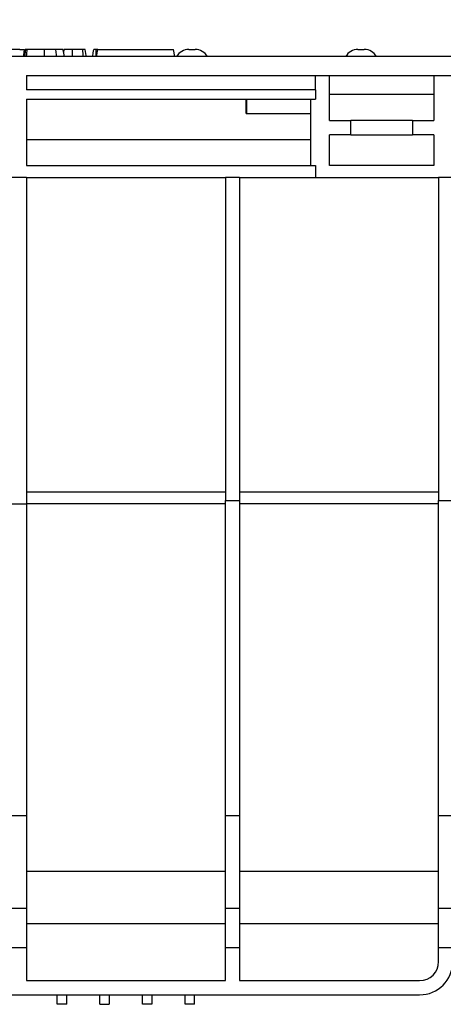
# Model space of a CAD drawing. Units: millimetres. Extents: x 40 to 2075, y -24 to 1455.
# Drawn here: x 541 to 630, y 1018 to 1226 of the extents above; entities that cross this region are included whole.
import ezdxf

# ---------------------------------------------------------------- set-up
doc = ezdxf.new("R2010")
doc.units = ezdxf.units.MM
doc.header["$LTSCALE"] = 5
doc.linetypes.add('SLD-Solid', pattern=[0])
doc.layers.add('FORMAT', color=7, linetype='SLD-Solid')
doc.styles.add('SLDTEXTSTYLE0', font='calibrii.ttf')
doc.styles.add('SLDTEXTSTYLE4', font='calibri.ttf')
doc.dimstyles.new('SLDDIMSTYLE0', dxfattribs={"dimtxt": 18.520833, "dimasz": 18.520833, "dimexe": 0, "dimexo": 0.0625, "dimgap": 4.630208, "dimtad": 1, "dimrnd": 1e-09, "dimzin": 12, "dimdsep": 46, "dimtxsty": 'SLDTEXTSTYLE0', "dimsah": 1, "dimcen": 0.09, "dimadec": 0, "dimazin": 3, "dimtfac": 1, "dimtofl": 0, "dimtmove": 0, "dimatfit": 3, "dimfxl": 1, "dimfrac": 2, "dimtolj": 1, "dimtzin": 12, "dimarcsym": 0})

# ---------------------------------------------------------------- blocks, each defined once
blk = doc.blocks.new('_D')
at = {"layer": 'FORMAT', "color": 7, "transparency": 16777216}
for p, q in [((202.2, 1222.81), (202.2, 1260.24)), ((1202.2, 1197.31), (1202.2, 1260.24)), ((202.2, 1255.24), (1202.2, 1255.24))]:
    blk.add_line(p, q, dxfattribs=at)
for points in [[(202.2, 1255.24), (220.72, 1252.39), (220.72, 1258.09)], [(1202.2, 1255.24), (1183.68, 1258.09), (1183.68, 1252.39)]]:
    blk.add_solid(points, dxfattribs=at)
at = {"layer": 'FORMAT', "color": 7, "transparency": 16777216, "insert": (671.72, 1279.93), "char_height": 18.521, "attachment_point": 1, "style": 'SLDTEXTSTYLE4'}
blk.add_mtext('1000', dxfattribs=at)
blk = doc.blocks.new('_D_1')
at = {"layer": 'FORMAT', "color": 7, "transparency": 16777216}
for p, q in [((178.2, 1187), (178.2, 1319.66)), ((1202.2, 1197.31), (1202.2, 1319.66)), ((1202.2, 1314.66), (178.2, 1314.66))]:
    blk.add_line(p, q, dxfattribs=at)
for points in [[(178.2, 1314.66), (196.72, 1311.81), (196.72, 1317.5)], [(1202.2, 1314.66), (1183.68, 1317.5), (1183.68, 1311.81)]]:
    blk.add_solid(points, dxfattribs=at)
at = {"layer": 'FORMAT', "color": 7, "transparency": 16777216, "insert": (671.72, 1339.35), "char_height": 18.521, "attachment_point": 1, "style": 'SLDTEXTSTYLE4'}
blk.add_mtext('1024', dxfattribs=at)

msp = doc.modelspace()

# ---------------------------------------------------------------- linework, layer by layer
at = {"color": 7, "linetype": 'SLD-Solid', "lineweight": 25}
for p, q in [((1202.202, 1217.805), (202.202, 1217.805)), ((540.78, 1219.305), (538.999, 1219.305)), ((540.78, 1219.305), (541.452, 1219.305)), ((541.452, 1219.305), (541.831, 1219.305)), ((542.122, 1219.305), (542.123, 1219.305)), ((550.067, 1218.693), (550.175, 1219.305)), ((554.144, 1219.305), (551.94, 1219.305)), ((557.283, 1219.305), (556.921, 1219.305)), ((557.018, 1217.805), (557.283, 1219.305)), ((557.283, 1219.305), (573.283, 1219.305)), ((573.547, 1217.805), (573.283, 1219.305)), ((576.48, 1219.305), (577.152, 1219.305)), ((577.152, 1219.305), (577.823, 1219.305)), ((612.18, 1219.305), (612.852, 1219.305)), ((612.852, 1219.305), (613.523, 1219.305)), ((542.202, 1213.806), (862.202, 1213.806)), ((542.202, 1213.806), (542.202, 1210.805)), ((603.202, 1210.805), (603.202, 1213.806)), ((606.202, 1204.305), (606.202, 1213.806)), ((628.202, 1213.806), (628.202, 1204.305)), ((603.202, 1210.805), (542.202, 1210.805)), ((603.202, 1210.805), (603.202, 1208.805)), ((628.202, 1209.805), (606.202, 1209.805)), ((542.202, 1208.805), (603.202, 1208.805)), ((542.202, 1208.805), (542.202, 1194.805)), ((588.561, 1205.806), (588.561, 1208.805)), ((588.703, 1205.806), (588.703, 1208.805)), ((602.202, 1194.805), (602.202, 1208.805)), ((588.561, 1205.806), (588.703, 1205.806)), ((588.703, 1205.806), (602.202, 1205.806)), ((606.202, 1204.305), (610.702, 1204.305)), ((610.702, 1201.305), (610.702, 1204.305)), ((623.702, 1204.305), (610.702, 1204.305)), ((623.702, 1204.305), (623.702, 1201.305)), ((623.702, 1204.305), (628.202, 1204.305)), ((610.702, 1201.305), (606.202, 1201.305)), ((606.202, 1194.805), (606.202, 1201.305)), ((610.702, 1201.305), (623.702, 1201.305)), ((628.202, 1201.305), (623.702, 1201.305)), ((628.202, 1201.305), (628.202, 1194.805)), ((542.202, 1200.305), (602.202, 1200.305)), ((542.202, 1194.805), (603.202, 1194.805)), ((603.202, 1194.805), (603.202, 1192.305)), ((628.202, 1194.805), (606.202, 1194.805)), ((542.202, 1192.305), (539.202, 1192.305)), ((542.202, 1192.305), (542.202, 1123.419)), ((542.202, 1192.305), (584.202, 1192.305)), ((584.202, 1192.305), (584.202, 1124.103)), ((587.202, 1192.305), (584.202, 1192.305)), ((587.202, 1192.305), (587.202, 1124.103)), ((587.202, 1192.305), (603.202, 1192.305)), ((603.202, 1192.305), (629.202, 1192.305)), ((632.202, 1192.305), (629.202, 1192.305)), ((629.202, 1192.305), (629.202, 1124.103)), ((584.202, 1125.919), (542.202, 1125.919)), ((629.202, 1125.919), (587.202, 1125.919)), ((537.202, 1123.419), (542.202, 1123.419)), ((542.202, 1123.419), (542.202, 1057.659)), ((584.202, 1123.419), (542.202, 1123.419)), ((584.202, 1124.103), (587.202, 1124.103)), ((584.202, 1057.659), (584.202, 1124.103)), ((587.202, 1124.103), (587.202, 1057.659)), ((629.202, 1123.419), (587.202, 1123.419)), ((629.202, 1124.103), (632.202, 1124.103)), ((629.202, 1057.659), (629.202, 1124.103)), ((539.202, 1057.659), (542.202, 1057.659)), ((542.202, 1057.659), (542.202, 1038.075)), ((584.202, 1057.659), (587.202, 1057.659)), ((584.202, 1038.075), (584.202, 1057.659)), ((587.202, 1057.659), (587.202, 1038.075)), ((629.202, 1057.659), (632.202, 1057.659)), ((629.202, 1038.075), (629.202, 1057.659)), ((584.202, 1045.812), (542.202, 1045.812)), ((629.202, 1045.812), (587.202, 1045.812)), ((539.202, 1038.075), (542.202, 1038.075)), ((542.202, 1038.075), (542.202, 1029.805)), ((584.202, 1038.075), (587.202, 1038.075)), ((584.202, 1029.805), (584.202, 1038.075)), ((587.202, 1038.075), (587.202, 1029.805)), ((629.202, 1038.075), (632.202, 1038.075)), ((629.202, 1029.805), (629.202, 1038.075)), ((584.202, 1034.805), (542.202, 1034.805)), ((629.202, 1034.805), (587.202, 1034.805)), ((539.202, 1029.805), (542.202, 1029.805)), ((542.202, 1029.805), (542.202, 1022.805)), ((584.202, 1029.805), (587.202, 1029.805)), ((584.202, 1022.805), (584.202, 1029.805)), ((587.202, 1029.805), (587.202, 1022.805)), ((629.202, 1029.805), (632.202, 1029.805)), ((629.202, 1026.805), (629.202, 1029.805)), ((542.202, 1022.805), (584.202, 1022.805)), ((587.202, 1022.805), (625.202, 1022.805)), ((501.202, 1019.805), (625.202, 1019.805)), ((548.702, 1017.805), (548.702, 1019.805)), ((550.702, 1017.805), (550.702, 1019.805)), ((557.702, 1017.805), (557.702, 1019.805)), ((559.702, 1019.805), (559.702, 1017.805)), ((566.702, 1017.805), (566.702, 1019.805)), ((568.702, 1019.805), (568.702, 1017.805)), ((575.702, 1017.805), (575.702, 1019.805)), ((577.702, 1017.805), (577.702, 1019.805)), ((550.702, 1017.805), (548.702, 1017.805)), ((557.702, 1017.805), (559.702, 1017.805)), ((568.702, 1017.805), (566.702, 1017.805)), ((577.702, 1017.805), (575.702, 1017.805))]:
    msp.add_line(p, q, dxfattribs=at)
at = {"color": 7, "linetype": 'SLD-Solid', "lineweight": 25, "flags": 128}
for points in [[(541.559, 1217.805), (541.629, 1218.206), (541.823, 1219.305)], [(541.839, 1217.805), (541.915, 1218.282), (542.078, 1219.305)], [(546.042, 1217.805), (546.042, 1218.426), (546.042, 1219.305)], [(548.564, 1217.805), (548.53, 1218.206), (548.436, 1219.305)], [(550.223, 1217.805), (550.153, 1218.206), (549.959, 1219.305)], [(551.937, 1217.805), (551.937, 1217.852), (551.938, 1218.579), (551.94, 1219.305)], [(554.151, 1217.805), (554.149, 1218.077), (554.144, 1219.305)], [(554.851, 1217.805), (554.815, 1218.007), (554.586, 1219.305)], [(556.17, 1217.805), (556.19, 1217.922), (556.313, 1218.614), (556.435, 1219.305)], [(556.918, 1217.805), (556.918, 1217.922), (556.919, 1218.614), (556.921, 1219.305)]]:
    msp.add_lwpolyline(points, dxfattribs=at)
at = {"color": 8, "linetype": 'SLD-Solid', "lineweight": 25, "flags": 128}
msp.add_lwpolyline([(542.21, 1217.805), (542.263, 1218.282), (542.376, 1219.305)], dxfattribs=at)
at = {"color": 7, "linetype": 'SLD-Solid', "lineweight": 25}
for centre, radius, start, end in [((576.48, 1216.305), 3, 90, 150), ((577.823, 1216.305), 3, 30, 90), ((612.18, 1216.305), 3, 90, 150), ((613.523, 1216.305), 3, 30, 90), ((625.202, 1026.805), 7, 270, 0), ((625.202, 1026.805), 4, 270, 0)]:
    msp.add_arc(centre, radius, start, end, dxfattribs=at)
for points, knots in [([(541.696, 1217.805), (541.697, 1217.808), (541.741, 1218.06), (541.83, 1218.559), (541.918, 1219.057), (541.962, 1219.305)], [0, 0, 0, 0, 0.0053133, 0.5026575, 1, 1, 1, 1]), ([(542.078, 1219.305), (542.048, 1219.305), (542.003, 1219.305), (541.973, 1219.305), (541.966, 1219.305), (541.962, 1219.305)], [0, 0, 0, 0, 0.4890471, 0.7427183, 1, 1, 1, 1]), ([(542.376, 1219.305), (542.338, 1219.305), (542.26, 1219.305), (542.151, 1219.305), (542.102, 1219.305), (542.078, 1219.305)], [0, 0, 0, 0, 0.3252061, 0.6559414, 1, 1, 1, 1]), ([(546.042, 1219.305), (545.696, 1219.305), (544.701, 1219.305), (543.423, 1219.305), (542.639, 1219.305), (542.376, 1219.305)], [0, 0, 0, 0, 0.2614335, 0.7519387, 1, 1, 1, 1]), ([(548.436, 1219.305), (548.236, 1219.305), (547.835, 1219.305), (547.032, 1219.305), (546.425, 1219.305), (546.042, 1219.305)], [0, 0, 0, 0, 0.2693683, 0.5393717, 1, 1, 1, 1]), ([(549.959, 1219.305), (549.915, 1219.305), (549.841, 1219.305), (549.305, 1219.305), (548.792, 1219.305), (548.49, 1219.305), (548.436, 1219.305)], [0, 0, 0, 0, 0.3933947, 0.6674147, 0.9406772, 1, 1, 1, 1]), ([(550.223, 1217.805), (550.221, 1217.822), (550.175, 1218.08), (550.087, 1218.58), (550.001, 1219.064), (549.959, 1219.305)], [0, 0, 0, 0, 0.0322668, 0.5161373, 1, 1, 1, 1]), ([(551.94, 1219.305), (551.749, 1219.305), (551.367, 1219.305), (550.875, 1219.305), (550.476, 1219.305), (550.215, 1219.305), (550.188, 1219.305), (550.175, 1219.305)], [0, 0, 0, 0, 0.1922897, 0.3854971, 0.5754784, 0.7998825, 1, 1, 1, 1]), ([(554.586, 1219.305), (554.576, 1219.305), (554.56, 1219.305), (554.473, 1219.305), (554.382, 1219.305), (554.27, 1219.305), (554.187, 1219.305), (554.144, 1219.305)], [0, 0, 0, 0, 0.3192672, 0.5299458, 0.682563, 0.8353729, 1, 1, 1, 1]), ([(556.921, 1219.305), (556.846, 1219.305), (556.73, 1219.305), (556.583, 1219.305), (556.491, 1219.305), (556.443, 1219.305), (556.438, 1219.305), (556.435, 1219.305)], [0, 0, 0, 0, 0.3108617, 0.4848052, 0.6591205, 0.8189953, 1, 1, 1, 1])]:
    msp.add_open_spline(points, degree=3, knots=knots, dxfattribs=at)

# ---------------------------------------------------------------- dimensions: what is measured, and where the dimension line sits
at = {"layer": 'FORMAT', "color": 7}
for base, p1, p2, picture, middle in [((178.202, 1314.656), (1202.202, 1192.305), (178.202, 1182.004), '_D_1', (696.759, 1314.656)), ((1202.202, 1255.24), (202.202, 1217.805), (1202.202, 1192.305), '_D', (696.759, 1255.24))]:
    dim = msp.add_linear_dim(base=base, p1=p1, p2=p2, dimstyle='SLDDIMSTYLE0', dxfattribs=at)
    dim.commit()
    dim.dimension.update_dxf_attribs({"geometry": picture, "text_midpoint": middle, "dimtype": 160})

doc.saveas('drawing.dxf')
